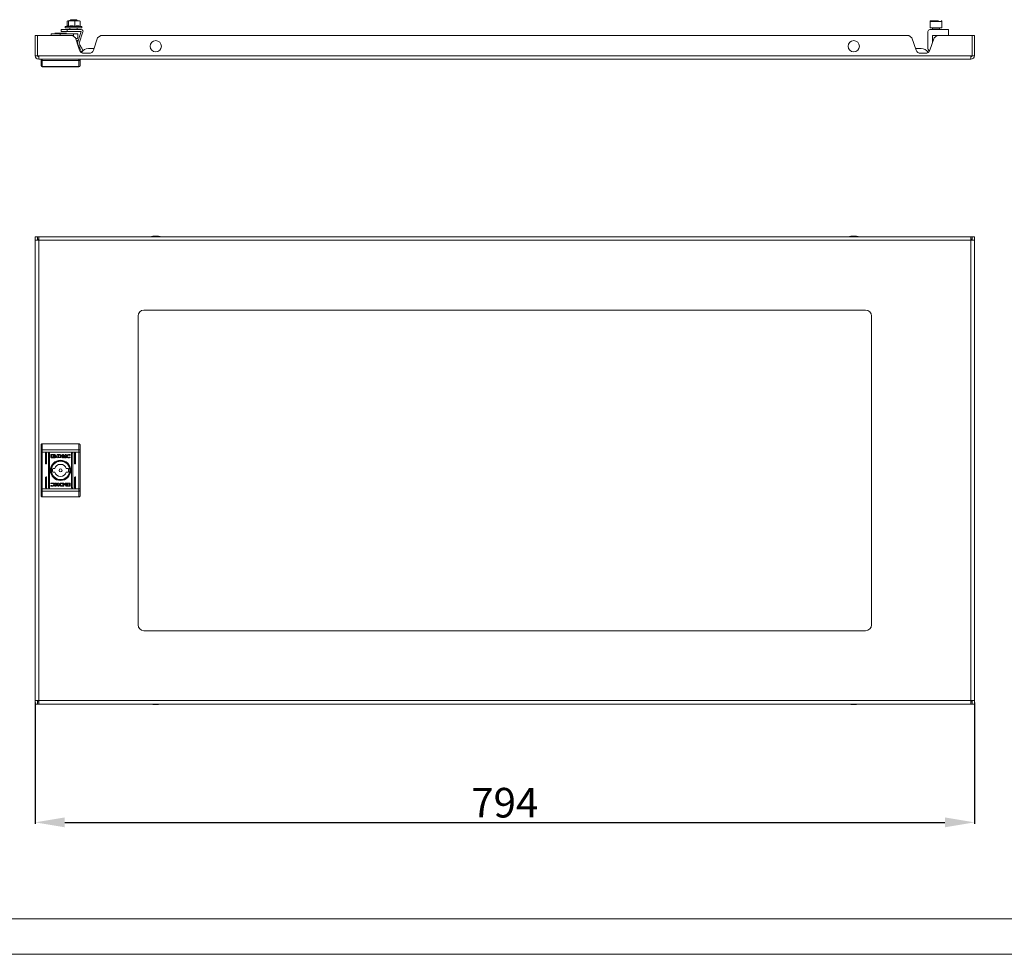
# Model space of a CAD drawing. Units: millimetres. Extents: x 1150 to 3673, y 842 to 2733.
# Drawn here: x 1622 to 2454, y 842 to 1632 of the extents above; entities that cross this region are included whole.
import ezdxf

# ---------------------------------------------------------------- set-up
doc = ezdxf.new("R2010")
doc.units = ezdxf.units.MM
doc.layers.add('2', color=7, linetype='Continuous')
doc.styles.get("Standard").update_dxf_attribs({"font": 'arial.ttf'})
doc.dimstyles.new('ISO-25', dxfattribs={"dimtxt": 2.5, "dimasz": 2.5, "dimexe": 1.25, "dimexo": 0.625, "dimtad": 1, "dimtxsty": 'Standard', "dimcen": 2.5, "dimadec": 0, "dimazin": 0, "dimtfac": 1, "dimtmove": 0, "dimatfit": 3, "dimfxl": 1, "dimarcsym": 0})

# ---------------------------------------------------------------- blocks, each defined once
blk = doc.blocks.new('*D4')
at = {"layer": '2', "color": 0, "linetype": 'ByBlock', "lineweight": -2, "transparency": 16777216}
for p, q in [((1634.71, 1055.1), (1634.71, 952.47)), ((2428.71, 1055.1), (2428.71, 952.47)), ((1659.71, 953.72), (2403.71, 953.72))]:
    blk.add_line(p, q, dxfattribs=at)
at = {"layer": '2', "color": 0, "linetype": 'ByBlock', "transparency": 16777216}
for points in [[(1659.71, 957.89), (1659.71, 949.56), (1634.71, 953.72)], [(2403.71, 957.89), (2403.71, 949.56), (2428.71, 953.72)]]:
    blk.add_solid(points, dxfattribs=at)
at = {"layer": 'Defpoints', "color": 0, "linetype": 'ByBlock', "transparency": 16777216}
for p in [(1634.71, 1055.72), (2428.71, 1055.72), (2428.71, 953.72)]:
    blk.add_point(p, dxfattribs=at)
at = {"layer": '2', "color": 0, "linetype": 'ByBlock', "transparency": 16777216, "insert": (2031.71, 967.11), "char_height": 25, "attachment_point": 5}
blk.add_mtext('794', dxfattribs=at)

msp = doc.modelspace()

# ---------------------------------------------------------------- linework, layer by layer
at = {"color": 7, "linetype": 'Continuous', "lineweight": 15}
for p, q in [((1664.824, 1632.147), (1664.043, 1631.366)), ((1664.043, 1631.366), (1664.043, 1631.224)), ((1670.377, 1631.366), (1664.043, 1631.366)), ((1669.597, 1632.147), (1664.824, 1632.147)), ((1670.377, 1631.366), (1669.597, 1632.147)), ((1670.377, 1631.224), (1670.377, 1631.366)), ((1656.71, 1622.224), (1656.71, 1623.724)), ((1661.71, 1623.724), (1656.71, 1623.724)), ((1662.21, 1626.924), (1660.472, 1626.291)), ((1673.71, 1623.724), (1661.71, 1623.724)), ((1661.71, 1622.224), (1661.71, 1623.724)), ((1661.772, 1631.017), (1662.292, 1631.224)), ((1661.772, 1631.017), (1661.772, 1626.765)), ((1662.292, 1631.224), (1662.812, 1631.017)), ((1662.292, 1631.224), (1665.531, 1631.224)), ((1662.812, 1631.017), (1665.531, 1631.224)), ((1662.812, 1631.017), (1662.812, 1626.642)), ((1664.043, 1625.224), (1664.043, 1623.724)), ((1665.531, 1631.224), (1668.25, 1631.017)), ((1665.531, 1631.224), (1670.449, 1631.224)), ((1668.25, 1631.017), (1670.449, 1631.224)), ((1668.25, 1631.017), (1668.25, 1626.642)), ((1670.377, 1623.724), (1670.377, 1625.224)), ((1670.449, 1631.224), (1672.648, 1631.017)), ((1670.449, 1631.224), (1672.204, 1631.224)), ((1672.648, 1631.017), (1672.129, 1631.224)), ((1672.648, 1626.642), (1672.648, 1631.017)), ((1673.948, 1626.291), (1672.648, 1626.765)), ((2390.91, 1623.724), (2406.71, 1623.724)), ((2391.21, 1630.624), (2391.21, 1625.224)), ((2391.21, 1625.224), (2398.71, 1625.224)), ((2393.21, 1624.974), (2393.21, 1623.724)), ((2398.71, 1625.224), (2401.21, 1625.224)), ((2399.21, 1623.724), (2399.21, 1624.974)), ((2401.21, 1625.224), (2401.21, 1630.624)), ((2406.71, 1623.724), (2406.71, 1618.924)), ((1634.71, 1601.724), (1634.71, 1618.724)), ((1636.71, 1618.724), (1634.71, 1618.724)), ((1636.71, 1618.724), (1636.71, 1601.724)), ((1636.711, 1618.724), (1636.711, 1601.724)), ((1666.21, 1618.724), (1636.711, 1618.724)), ((1648.21, 1620.324), (1648.21, 1618.724)), ((1648.21, 1620.324), (1655.944, 1620.324)), ((1651.326, 1620.824), (1652.61, 1620.324)), ((1652.847, 1620.824), (1651.326, 1620.824)), ((1661.094, 1620.824), (1652.847, 1620.824)), ((1655.944, 1620.324), (1667.094, 1620.324)), ((1661.71, 1622.224), (1656.71, 1622.224)), ((1659.81, 1620.324), (1661.094, 1620.824)), ((1673.71, 1622.224), (1661.71, 1622.224)), ((1668.843, 1616.827), (1666.21, 1618.724)), ((1667.094, 1620.324), (1670.71, 1620.324)), ((1672.298, 1606.46), (1668.843, 1616.827)), ((1669.01, 1616.324), (1670.21, 1616.324)), ((1670.733, 1614.947), (1669.646, 1614.417)), ((1670.622, 1612.715), (1673.711, 1622.223)), ((1670.71, 1616.824), (1670.71, 1620.324)), ((1671.102, 1614.192), (1670.894, 1614.617)), ((1672.048, 1612.252), (1675.138, 1621.76)), ((1687.578, 1616.827), (1684.122, 1606.46)), ((1690.21, 1618.724), (1687.578, 1616.827)), ((2373.21, 1618.724), (1690.21, 1618.724)), ((2375.843, 1616.827), (2373.21, 1618.724)), ((2379.299, 1606.46), (2375.843, 1616.827)), ((2389.41, 1607.737), (2389.41, 1622.224)), ((2394.578, 1616.827), (2391.122, 1606.46)), ((2406.71, 1618.924), (2393.21, 1618.924)), ((2393.21, 1618.924), (2393.21, 1612.724)), ((2397.21, 1618.724), (2394.578, 1616.827)), ((2426.709, 1618.724), (2397.21, 1618.724)), ((2402.21, 1618.724), (2402.21, 1618.924)), ((2426.709, 1618.724), (2426.709, 1601.724)), ((2426.71, 1601.724), (2426.71, 1618.724)), ((2428.71, 1618.724), (2426.71, 1618.724)), ((2428.71, 1618.724), (2428.71, 1601.724)), ((1670.7, 1611.593), (1670.343, 1612.325)), ((1671.577, 1609.796), (1670.7, 1611.593)), ((1671.577, 1609.796), (1672.925, 1610.453)), ((1672.925, 1610.453), (1672.048, 1612.251)), ((1672.048, 1612.251), (1672.048, 1612.251)), ((1684.544, 1607.724), (1679.71, 1607.724)), ((2383.71, 1607.724), (2378.877, 1607.724)), ((1634.71, 1601.724), (1636.71, 1601.724)), ((1637.71, 1601.724), (1636.711, 1601.724)), ((2425.71, 1601.724), (1637.71, 1601.724)), ((1637.71, 1601.724), (1637.71, 1598.724)), ((2425.71, 1598.724), (1637.71, 1598.724)), ((1639.71, 1598.724), (1639.71, 1597.926)), ((1640.71, 1598.724), (1640.71, 1597.724)), ((1671.71, 1598.724), (1671.71, 1597.724)), ((1672.71, 1597.926), (1672.71, 1598.724)), ((1673.769, 1605.302), (1675.117, 1605.959)), ((1680.327, 1603.724), (1676.093, 1603.724)), ((2387.327, 1603.724), (2383.093, 1603.724)), ((2390.785, 1605.714), (2390.226, 1606.125)), ((2426.709, 1601.724), (2425.71, 1601.724)), ((2425.71, 1598.724), (2425.71, 1601.724)), ((2428.71, 1601.724), (2426.71, 1601.724)), ((1640.71, 1597.724), (1640.71, 1592.618)), ((1640.71, 1597.724), (1671.71, 1597.724)), ((1640.71, 1592.618), (1671.71, 1592.618)), ((1640.71, 1592.618), (1640.71, 1592.224)), ((1640.71, 1592.224), (1671.71, 1592.224)), ((1671.71, 1592.618), (1671.71, 1597.724)), ((1671.71, 1592.224), (1671.71, 1592.618)), ((1634.71, 1445.724), (1634.71, 1448.724)), ((1634.71, 1448.724), (1636.71, 1448.724)), ((1636.71, 1448.724), (1636.71, 1445.724)), ((1637.71, 1448.724), (1636.711, 1448.724)), ((1636.711, 1448.724), (1636.711, 1446.724)), ((1637.71, 1448.724), (1637.71, 1445.724)), ((2425.71, 1448.724), (1637.71, 1448.724)), ((2425.71, 1445.724), (2425.71, 1448.724)), ((2426.709, 1448.724), (2425.71, 1448.724)), ((2426.709, 1448.724), (2426.709, 1446.724)), ((2426.71, 1445.724), (2426.71, 1448.724)), ((2428.71, 1448.724), (2426.71, 1448.724)), ((2428.71, 1445.724), (2428.71, 1448.724)), ((1634.71, 1445.724), (1634.71, 1056.724)), ((1637.71, 1445.724), (1634.71, 1445.724)), ((1637.71, 1446.724), (1636.711, 1446.724)), ((1637.71, 1445.724), (1637.71, 1056.724)), ((2425.71, 1445.724), (1637.71, 1445.724)), ((2425.71, 1446.724), (2426.709, 1446.724)), ((2425.71, 1056.724), (2425.71, 1445.724)), ((2428.71, 1445.724), (2425.71, 1445.724)), ((2428.71, 1056.724), (2428.71, 1445.724)), ((1721.71, 1120.724), (1721.71, 1381.724)), ((1726.71, 1386.724), (2336.71, 1386.724)), ((2341.71, 1381.724), (2341.71, 1120.724)), ((1640.71, 1273.725), (1640.71, 1268.683)), ((1640.71, 1273.725), (1671.71, 1273.725)), ((1671.71, 1268.683), (1671.71, 1273.725)), ((1639.71, 1268.294), (1639.71, 1266.738)), ((1639.71, 1266.738), (1640.71, 1266.738)), ((1639.71, 1266.738), (1639.71, 1235.712)), ((1640.71, 1268.683), (1640.71, 1266.738)), ((1640.71, 1268.683), (1671.71, 1268.683)), ((1640.71, 1235.712), (1640.71, 1266.738)), ((1640.71, 1266.738), (1671.71, 1266.738)), ((1643.46, 1257.225), (1643.46, 1265.725)), ((1644.46, 1265.725), (1644.46, 1257.225)), ((1645.96, 1236.725), (1645.96, 1265.725)), ((1646.96, 1265.725), (1646.96, 1236.725)), ((1665.46, 1236.725), (1665.46, 1265.725)), ((1666.46, 1265.725), (1666.46, 1236.725)), ((1667.96, 1257.225), (1667.96, 1265.725)), ((1668.96, 1265.725), (1668.96, 1257.225)), ((1671.71, 1266.738), (1671.71, 1268.683)), ((1671.71, 1266.738), (1672.71, 1266.738)), ((1671.71, 1266.738), (1671.71, 1235.712)), ((1672.71, 1266.738), (1672.71, 1268.294)), ((1672.71, 1266.738), (1672.71, 1235.712)), ((1648.019, 1262.235), (1648.019, 1264.271)), ((1648.286, 1264.542), (1651.499, 1264.542)), ((1651.499, 1261.965), (1648.286, 1261.965)), ((1648.885, 1264.338), (1648.885, 1262.17)), ((1651.442, 1264.338), (1648.885, 1264.338)), ((1648.885, 1262.17), (1650.392, 1262.165)), ((1649.95, 1263.029), (1649.95, 1263.305)), ((1649.95, 1262.582), (1649.95, 1262.868)), ((1651.442, 1264.1), (1651.442, 1264.338)), ((1651.765, 1264.1), (1651.442, 1264.1)), ((1651.765, 1264.271), (1651.765, 1264.1)), ((1652.678, 1263.242), (1652.678, 1262.967)), ((1652.678, 1262.805), (1652.678, 1262.52)), ((1653.378, 1264.542), (1655.111, 1264.551)), ((1653.378, 1261.965), (1653.378, 1264.542)), ((1655.023, 1261.975), (1653.378, 1261.965)), ((1654.984, 1264.194), (1654.347, 1264.184)), ((1654.347, 1264.184), (1654.347, 1262.285)), ((1654.347, 1262.285), (1654.929, 1262.294)), ((1655.04, 1261.975), (1655.023, 1261.975)), ((1657.734, 1261.965), (1657.734, 1264.542)), ((1657.734, 1264.542), (1658.645, 1264.542)), ((1658.655, 1261.965), (1657.734, 1261.965)), ((1658.645, 1263.332), (1660.28, 1264.542)), ((1658.645, 1264.542), (1658.645, 1263.332)), ((1658.655, 1263.048), (1658.655, 1261.965)), ((1659.889, 1261.965), (1658.655, 1263.048)), ((1660.973, 1264.542), (1659.419, 1263.4)), ((1659.419, 1263.4), (1661.009, 1261.965)), ((1661.009, 1261.965), (1659.889, 1261.965)), ((1660.28, 1264.542), (1660.973, 1264.542)), ((1664.321, 1263.915), (1664.201, 1263.915)), ((1664.426, 1262.441), (1664.311, 1262.111)), ((1664.475, 1264.359), (1664.321, 1263.915)), ((1664.331, 1262.441), (1664.426, 1262.441)), ((1649.629, 1252.725), (1651.336, 1252.725)), ((1651.336, 1249.725), (1649.629, 1249.725)), ((1661.085, 1252.725), (1662.791, 1252.725)), ((1662.791, 1249.725), (1661.085, 1249.725)), ((1643.46, 1236.725), (1643.46, 1245.225)), ((1644.46, 1245.225), (1644.46, 1236.725)), ((1647.994, 1240.008), (1648.109, 1240.338)), ((1651.411, 1240.484), (1652.532, 1240.484)), ((1653.001, 1239.049), (1651.411, 1240.484)), ((1652.532, 1240.484), (1653.765, 1239.402)), ((1653.765, 1239.402), (1653.765, 1240.484)), ((1653.765, 1240.484), (1654.687, 1240.484)), ((1654.687, 1240.484), (1654.687, 1237.907)), ((1657.381, 1240.474), (1657.398, 1240.474)), ((1657.398, 1240.474), (1659.042, 1240.484)), ((1658.074, 1240.164), (1657.492, 1240.155)), ((1658.074, 1238.265), (1658.074, 1240.164)), ((1659.042, 1240.484), (1659.042, 1237.907)), ((1660.921, 1240.484), (1664.135, 1240.484)), ((1663.536, 1240.279), (1662.029, 1240.284)), ((1663.536, 1238.112), (1663.536, 1240.279)), ((1664.401, 1240.214), (1664.401, 1238.178)), ((1667.96, 1236.725), (1667.96, 1245.225)), ((1668.96, 1245.225), (1668.96, 1236.725)), ((1639.71, 1235.712), (1639.71, 1234.156)), ((1640.71, 1235.712), (1639.71, 1235.712)), ((1640.71, 1235.712), (1640.71, 1233.767)), ((1640.71, 1235.712), (1671.71, 1235.712)), ((1671.71, 1233.767), (1640.71, 1233.767)), ((1640.71, 1228.725), (1640.71, 1233.767)), ((1647.946, 1238.09), (1648.1, 1238.535)), ((1648.09, 1240.008), (1647.994, 1240.008)), ((1648.1, 1238.535), (1648.219, 1238.535)), ((1651.447, 1237.907), (1653.001, 1239.049)), ((1652.141, 1237.907), (1651.447, 1237.907)), ((1653.775, 1239.117), (1652.141, 1237.907)), ((1653.775, 1237.907), (1653.775, 1239.117)), ((1654.687, 1237.907), (1653.775, 1237.907)), ((1659.042, 1237.907), (1657.309, 1237.898)), ((1657.436, 1238.255), (1658.074, 1238.265)), ((1659.742, 1239.644), (1659.742, 1239.929)), ((1659.742, 1239.207), (1659.742, 1239.482)), ((1660.655, 1238.178), (1660.655, 1238.349)), ((1660.655, 1238.349), (1660.978, 1238.349)), ((1664.135, 1237.907), (1660.921, 1237.907)), ((1660.978, 1238.349), (1660.978, 1238.112)), ((1660.978, 1238.112), (1663.536, 1238.112)), ((1662.471, 1239.867), (1662.471, 1239.581)), ((1662.471, 1239.42), (1662.471, 1239.144)), ((1671.71, 1233.767), (1671.71, 1235.712)), ((1672.71, 1235.712), (1671.71, 1235.712)), ((1671.71, 1228.725), (1671.71, 1233.767)), ((1672.71, 1234.156), (1672.71, 1235.712)), ((1671.71, 1228.725), (1640.71, 1228.725)), ((2336.71, 1115.724), (1726.71, 1115.724)), ((1634.71, 1056.724), (1637.71, 1056.724)), ((1634.71, 1056.724), (1634.71, 1053.724)), ((1634.71, 1053.724), (1636.71, 1053.724)), ((1636.71, 1056.724), (1636.71, 1053.724)), ((1636.711, 1053.724), (1636.711, 1055.724)), ((1637.71, 1055.724), (1636.711, 1055.724)), ((1636.711, 1053.724), (1637.71, 1053.724)), ((1637.71, 1056.724), (2425.71, 1056.724)), ((1637.71, 1056.724), (1637.71, 1053.724)), ((1637.71, 1053.724), (2425.71, 1053.724)), ((2425.71, 1053.724), (2425.71, 1056.724)), ((2425.71, 1056.724), (2428.71, 1056.724)), ((2425.71, 1055.724), (2426.709, 1055.724)), ((2425.71, 1053.724), (2426.709, 1053.724)), ((2426.709, 1053.724), (2426.709, 1055.724)), ((2426.71, 1053.724), (2426.71, 1056.724)), ((2428.71, 1053.724), (2426.71, 1053.724)), ((2428.71, 1056.724), (2428.71, 1053.724))]:
    msp.add_line(p, q, dxfattribs=at)
at = {"color": 8, "linetype": 'Continuous', "lineweight": 15}
for p, q in [((1673.948, 1626.291), (1660.472, 1626.291)), ((2398.71, 1630.624), (2391.21, 1630.624)), ((2399.21, 1624.974), (2393.21, 1624.974)), ((2401.21, 1630.624), (2398.71, 1630.624)), ((1655.944, 1618.724), (1655.944, 1620.324)), ((1667.094, 1620.324), (1667.094, 1618.088)), ((1669.763, 1614.065), (1670.894, 1614.617))]:
    msp.add_line(p, q, dxfattribs=at)
at = {"linetype": 'Continuous', "lineweight": 15}
for p, q in [((1224.742, 872.205), (3642.742, 872.205)), ((1149.742, 842.205), (3672.742, 842.205))]:
    msp.add_line(p, q, dxfattribs=at)
at = {"color": 7, "linetype": 'Continuous', "lineweight": 15, "flags": 128}
for points in [[(1670.21, 1616.324), (1670.485, 1616.599), (1670.653, 1616.768), (1670.71, 1616.824)], [(1670.894, 1614.617), (1670.858, 1614.692), (1670.825, 1614.759), (1670.798, 1614.816), (1670.775, 1614.863), (1670.757, 1614.899), (1670.744, 1614.926), (1670.736, 1614.942), (1670.733, 1614.947)], [(1673.769, 1605.302), (1673.727, 1605.388), (1673.602, 1605.644), (1673.399, 1606.059), (1673.127, 1606.618), (1672.795, 1607.299), (1672.416, 1608.076), (1672.005, 1608.919), (1671.577, 1609.796)], [(1675.117, 1605.959), (1675.075, 1606.046), (1674.95, 1606.301), (1674.748, 1606.717), (1674.475, 1607.276), (1674.143, 1607.957), (1673.764, 1608.733), (1673.353, 1609.577), (1672.925, 1610.453)], [(1640.71, 1268.683), (1640.515, 1268.675), (1640.328, 1268.653), (1640.155, 1268.617), (1640.003, 1268.569), (1639.879, 1268.51), (1639.786, 1268.442), (1639.729, 1268.369), (1639.71, 1268.294)], [(1672.71, 1268.294), (1672.691, 1268.369), (1672.634, 1268.442), (1672.542, 1268.51), (1672.417, 1268.569), (1672.266, 1268.617), (1672.093, 1268.653), (1671.905, 1268.675), (1671.71, 1268.683)], [(1639.71, 1234.156), (1639.729, 1234.08), (1639.786, 1234.007), (1639.879, 1233.939), (1640.003, 1233.88), (1640.155, 1233.832), (1640.328, 1233.796), (1640.515, 1233.774), (1640.71, 1233.767)], [(1671.71, 1233.767), (1671.905, 1233.774), (1672.093, 1233.796), (1672.266, 1233.832), (1672.417, 1233.88), (1672.542, 1233.939), (1672.634, 1234.007), (1672.691, 1234.08), (1672.71, 1234.156)]]:
    msp.add_lwpolyline(points, dxfattribs=at)
at = {"color": 7, "linetype": 'Continuous', "lineweight": 15}
for centre, radius in [((1736.71, 1609.724), 4.75), ((2326.71, 1609.724), 4.75), ((1656.21, 1251.225), 8.55), ((1656.21, 1251.225), 8.05), ((1656.21, 1251.225), 7.75), ((1656.21, 1251.225), 1.3)]:
    msp.add_circle(centre, radius, dxfattribs=at)
for centre, radius, start, end in [((1660.66, 1625.774), 0.55, 110, 270), ((1673.71, 1622.223), 1.501, 342, 90), ((1673.76, 1625.774), 0.55, 270, 70), ((2390.91, 1622.224), 1.5, 90, 180), ((2391.81, 1630.624), 0.6, 90, 180), ((2392.96, 1624.974), 0.25, 0, 90), ((2399.46, 1624.974), 0.25, 90, 180), ((2400.61, 1630.624), 0.6, 0, 90), ((1673.71, 1622.223), 0.001, 342, 90), ((1672.049, 1612.251), 1.501, 162, 206), ((1676.093, 1607.724), 4, 198.434949, 270), ((1679.71, 1600.724), 7, 90, 147.788267), ((1680.327, 1607.724), 4, 270, 341.565051), ((2383.093, 1607.724), 4, 198.434949, 270), ((2383.71, 1600.724), 7, 32.211733, 90), ((2387.327, 1607.724), 4, 270, 341.565051), ((2391.41, 1607.737), 2, 180, 233.683357), ((1637.71, 1601.724), 3, 180, 270), ((1637.71, 1601.724), 1, 180, 270), ((2425.71, 1601.724), 3, 270, 0), ((2425.71, 1601.724), 1, 270, 0), ((1640.672, 1593.581), 0.963, 182.444193, 272.254027), ((1640.71, 1593.224), 1, 180, 270), ((1671.748, 1593.581), 0.963, 267.745831, 357.559353), ((1671.71, 1593.224), 1, 270, 0), ((1737.012, 1423.458), 25.766, 90.670111, 101.305852), ((1736.409, 1423.458), 25.766, 78.694148, 89.329889), ((2327.012, 1423.458), 25.766, 90.670111, 101.305852), ((2326.409, 1423.458), 25.766, 78.694148, 89.329889), ((1726.71, 1381.724), 5, 90, 180), ((2336.71, 1381.724), 5, 0, 90), ((1643.96, 1265.725), 0.5, 0, 180), ((1646.46, 1265.725), 0.5, 0, 180), ((1665.96, 1265.725), 0.5, 0, 180), ((1668.46, 1265.725), 0.5, 0, 180), ((1643.96, 1257.225), 0.5, 180, 0), ((1668.46, 1257.225), 0.5, 180, 0), ((1656.21, 1251.225), 6.75, 167.160412, 192.839588), ((1656.21, 1251.225), 5.1, 17.104635, 162.895365), ((1656.21, 1251.225), 5.1, 197.104635, 342.895365), ((1656.21, 1251.225), 6.75, 347.160412, 12.839588), ((1643.96, 1245.225), 0.5, 0, 180), ((1668.46, 1245.225), 0.5, 0, 180), ((1643.96, 1236.725), 0.5, 180, 0), ((1646.46, 1236.725), 0.5, 180, 0), ((1665.96, 1236.725), 0.5, 180, 0), ((1668.46, 1236.725), 0.5, 180, 0), ((1726.71, 1120.724), 5, 180, 270), ((2336.71, 1120.724), 5, 270, 0), ((1737.012, 1078.991), 25.766, 258.694148, 269.329889), ((1736.409, 1078.991), 25.766, 270.670111, 281.305852), ((2327.012, 1078.991), 25.766, 258.694148, 269.329889), ((2326.409, 1078.991), 25.766, 270.670111, 281.305852)]:
    msp.add_arc(centre, radius, start, end, dxfattribs=at)
for points, knots in [([(1660.664, 1625.224), (1660.705, 1625.224), (1660.788, 1625.224), (1661.253, 1625.224), (1661.951, 1625.224), (1663.115, 1625.224), (1664.263, 1625.224), (1665.01, 1625.224)], [0, 0, 0, 0, 0.16948816, 0.34257326, 0.51565763, 0.68514815, 1, 1, 1, 1]), ([(1662.812, 1626.642), (1662.641, 1626.805), (1662.413, 1627.023), (1662.185, 1626.87), (1662.127, 1626.831)], [0, 0, 0, 0, 0.7462462, 1, 1, 1, 1]), ([(1668.25, 1626.642), (1667.359, 1626.781), (1665.547, 1627.065), (1663.734, 1626.785), (1662.812, 1626.642)], [0, 0, 0, 0, 0.491211, 1, 1, 1, 1]), ([(1665.01, 1625.224), (1665.815, 1625.224), (1667.054, 1625.224), (1668.765, 1625.224), (1670.036, 1625.224), (1671.191, 1625.224), (1672.442, 1625.224), (1673.571, 1625.224), (1673.695, 1625.224), (1673.756, 1625.224)], [0, 0, 0, 0, 0.1931935, 0.2971949, 0.4034023, 0.5096102, 0.6136081, 0.8068038, 1, 1, 1, 1]), ([(1672.648, 1626.642), (1671.928, 1626.781), (1670.462, 1627.065), (1668.996, 1626.785), (1668.25, 1626.642)], [0, 0, 0, 0, 0.49121301, 1, 1, 1, 1]), ([(2398.41, 1631.224), (2397.902, 1631.224), (2397.119, 1631.224), (2395.957, 1631.224), (2395.064, 1631.224), (2394.216, 1631.224), (2393.243, 1631.224), (2392.313, 1631.224), (2391.823, 1631.224), (2391.818, 1631.224), (2391.817, 1631.224)], [0, 0, 0, 0, 0.1749964, 0.2692006, 0.3654002, 0.4616047, 0.555811, 0.7308016, 0.905797, 1, 1, 1, 1]), ([(1639.71, 1597.926), (1639.71, 1596.982), (1639.71, 1595.092), (1639.71, 1594.057), (1639.71, 1593.54)], [0, 0, 0, 0, 0.5000002, 1, 1, 1, 1]), ([(1640.71, 1597.724), (1640.581, 1597.727), (1640.385, 1597.732), (1640.152, 1597.757), (1639.96, 1597.787), (1639.815, 1597.83), (1639.725, 1597.88), (1639.715, 1597.91), (1639.71, 1597.926)], [0, 0, 0, 0, 0.2427442, 0.3694629, 0.4995878, 0.7157119, 0.8494309, 1, 1, 1, 1]), ([(1672.71, 1597.926), (1672.705, 1597.91), (1672.695, 1597.88), (1672.606, 1597.83), (1672.461, 1597.787), (1672.268, 1597.757), (1672.035, 1597.732), (1671.839, 1597.727), (1671.71, 1597.724)], [0, 0, 0, 0, 0.1505848, 0.2843135, 0.5004518, 0.6305423, 0.7572925, 1, 1, 1, 1]), ([(1672.71, 1597.926), (1672.71, 1596.982), (1672.71, 1595.092), (1672.71, 1594.057), (1672.71, 1593.54)], [0, 0, 0, 0, 0.5000002, 1, 1, 1, 1]), ([(1640.71, 1273.725), (1640.581, 1273.711), (1640.385, 1273.689), (1640.152, 1273.562), (1639.96, 1273.405), (1639.815, 1273.196), (1639.725, 1272.95), (1639.715, 1272.802), (1639.71, 1272.725)], [0, 0, 0, 0, 0.2427442, 0.3694629, 0.4995878, 0.7157119, 0.8494309, 1, 1, 1, 1]), ([(1672.71, 1272.725), (1672.705, 1272.802), (1672.695, 1272.95), (1672.606, 1273.196), (1672.461, 1273.405), (1672.268, 1273.562), (1672.035, 1273.689), (1671.839, 1273.711), (1671.71, 1273.725)], [0, 0, 0, 0, 0.1505848, 0.2843135, 0.5004518, 0.6305423, 0.7572925, 1, 1, 1, 1]), ([(1639.71, 1272.725), (1639.71, 1272.197), (1639.71, 1271.143), (1639.71, 1269.243), (1639.71, 1268.294)], [0, 0, 0, 0, 0.5000002, 1, 1, 1, 1]), ([(1672.71, 1272.725), (1672.71, 1272.197), (1672.71, 1271.143), (1672.71, 1269.243), (1672.71, 1268.294)], [0, 0, 0, 0, 0.5000002, 1, 1, 1, 1]), ([(1648.019, 1264.271), (1648.023, 1264.306), (1648.03, 1264.37), (1648.082, 1264.453), (1648.153, 1264.512), (1648.226, 1264.539), (1648.271, 1264.541), (1648.286, 1264.542)], [0, 0, 0, 0, 0.24296438, 0.46040204, 0.67855162, 0.8952097, 1, 1, 1, 1]), ([(1648.286, 1261.965), (1648.251, 1261.969), (1648.188, 1261.977), (1648.108, 1262.029), (1648.05, 1262.099), (1648.023, 1262.173), (1648.02, 1262.219), (1648.019, 1262.235)], [0, 0, 0, 0, 0.2433401, 0.4526275, 0.6665059, 0.8846066, 1, 1, 1, 1]), ([(1649.95, 1263.305), (1649.976, 1263.253), (1650.044, 1263.12), (1650.289, 1262.923), (1650.726, 1262.734), (1651.106, 1262.708), (1651.328, 1262.693)], [0, 0, 0, 0, 0.10972094, 0.28164952, 0.58143945, 1, 1, 1, 1]), ([(1651.328, 1262.417), (1651.194, 1262.423), (1650.828, 1262.44), (1650.39, 1262.583), (1650.065, 1262.819), (1649.987, 1262.961), (1649.95, 1263.029)], [0, 0, 0, 0, 0.2540506, 0.6957226, 0.853879, 1, 1, 1, 1]), ([(1649.95, 1262.868), (1649.976, 1262.816), (1650.043, 1262.683), (1650.288, 1262.486), (1650.725, 1262.297), (1651.106, 1262.271), (1651.328, 1262.255)], [0, 0, 0, 0, 0.109519, 0.2810695, 0.5802503, 1, 1, 1, 1]), ([(1650.392, 1262.165), (1650.333, 1262.196), (1650.229, 1262.252), (1650.078, 1262.375), (1649.988, 1262.487), (1649.954, 1262.571), (1649.95, 1262.582)], [0, 0, 0, 0, 0.3232388, 0.5653135, 0.9431385, 1, 1, 1, 1]), ([(1650.142, 1263.387), (1650.174, 1263.444), (1650.255, 1263.59), (1650.519, 1263.786), (1650.892, 1263.931), (1651.188, 1263.949), (1651.328, 1263.957)], [0, 0, 0, 0, 0.1428867, 0.3588902, 0.6956376, 1, 1, 1, 1]), ([(1650.197, 1263.278), (1650.192, 1263.287), (1650.181, 1263.304), (1650.161, 1263.34), (1650.149, 1263.368), (1650.142, 1263.387)], [0, 0, 0, 0, 0.2536753, 0.5072505, 1, 1, 1, 1]), ([(1651.328, 1263.748), (1651.194, 1263.74), (1650.888, 1263.722), (1650.504, 1263.574), (1650.277, 1263.389), (1650.209, 1263.294), (1650.197, 1263.278)], [0, 0, 0, 0, 0.3180399, 0.7250519, 0.9530173, 1, 1, 1, 1]), ([(1650.245, 1263.217), (1650.317, 1263.284), (1650.503, 1263.456), (1650.888, 1263.595), (1651.184, 1263.615), (1651.328, 1263.624)], [0, 0, 0, 0, 0.24799241, 0.63613257, 1, 1, 1, 1]), ([(1650.357, 1263.116), (1650.346, 1263.124), (1650.325, 1263.14), (1650.287, 1263.173), (1650.261, 1263.2), (1650.245, 1263.217)], [0, 0, 0, 0, 0.2618676, 0.5238434, 1, 1, 1, 1]), ([(1651.328, 1263.415), (1651.194, 1263.407), (1650.975, 1263.394), (1650.64, 1263.299), (1650.463, 1263.184), (1650.357, 1263.116)], [0, 0, 0, 0, 0.3895359, 0.6362973, 1, 1, 1, 1]), ([(1650.456, 1263.054), (1650.577, 1263.115), (1650.773, 1263.214), (1651.074, 1263.272), (1651.243, 1263.279), (1651.328, 1263.282)], [0, 0, 0, 0, 0.44410506, 0.7193506, 1, 1, 1, 1]), ([(1650.685, 1262.959), (1650.653, 1262.969), (1650.598, 1262.987), (1650.522, 1263.019), (1650.478, 1263.042), (1650.456, 1263.054)], [0, 0, 0, 0, 0.402438, 0.7006693, 1, 1, 1, 1]), ([(1651.328, 1263.073), (1651.261, 1263.071), (1651.128, 1263.067), (1650.911, 1263.033), (1650.766, 1262.986), (1650.685, 1262.959)], [0, 0, 0, 0, 0.3052104, 0.61042, 1, 1, 1, 1]), ([(1651.328, 1263.957), (1651.462, 1263.949), (1651.769, 1263.931), (1652.141, 1263.786), (1652.411, 1263.577), (1652.487, 1263.433), (1652.523, 1263.364)], [0, 0, 0, 0, 0.28650608, 0.65365274, 0.83589189, 1, 1, 1, 1]), ([(1652.465, 1263.27), (1652.41, 1263.335), (1652.271, 1263.501), (1651.879, 1263.698), (1651.539, 1263.729), (1651.328, 1263.748)], [0, 0, 0, 0, 0.1995616, 0.5047778, 1, 1, 1, 1]), ([(1651.328, 1263.624), (1651.462, 1263.616), (1651.767, 1263.597), (1652.156, 1263.458), (1652.348, 1263.276), (1652.415, 1263.213)], [0, 0, 0, 0, 0.3373128, 0.7695618, 1, 1, 1, 1]), ([(1652.3, 1263.116), (1652.195, 1263.183), (1652.012, 1263.301), (1651.677, 1263.395), (1651.456, 1263.408), (1651.328, 1263.415)], [0, 0, 0, 0, 0.3585031, 0.627918, 1, 1, 1, 1]), ([(1651.328, 1263.282), (1651.462, 1263.274), (1651.68, 1263.262), (1651.974, 1263.177), (1652.123, 1263.096), (1652.198, 1263.055)], [0, 0, 0, 0, 0.4421592, 0.7172, 1, 1, 1, 1]), ([(1651.328, 1262.693), (1651.462, 1262.699), (1651.828, 1262.716), (1652.274, 1262.86), (1652.576, 1263.086), (1652.652, 1263.202), (1652.678, 1263.242)], [0, 0, 0, 0, 0.265357, 0.7269718, 0.9049792, 1, 1, 1, 1]), ([(1651.967, 1262.961), (1651.903, 1262.982), (1651.777, 1263.025), (1651.562, 1263.064), (1651.412, 1263.07), (1651.328, 1263.073)], [0, 0, 0, 0, 0.3075201, 0.6149897, 1, 1, 1, 1]), ([(1652.678, 1262.967), (1652.64, 1262.912), (1652.537, 1262.764), (1652.206, 1262.563), (1651.781, 1262.436), (1651.456, 1262.422), (1651.328, 1262.417)], [0, 0, 0, 0, 0.1316738, 0.3548338, 0.7475073, 1, 1, 1, 1]), ([(1651.328, 1262.255), (1651.462, 1262.262), (1651.828, 1262.278), (1652.274, 1262.423), (1652.576, 1262.649), (1652.652, 1262.765), (1652.678, 1262.805)], [0, 0, 0, 0, 0.2653286, 0.7267248, 0.9047684, 1, 1, 1, 1]), ([(1651.499, 1264.542), (1651.534, 1264.538), (1651.597, 1264.53), (1651.677, 1264.478), (1651.734, 1264.408), (1651.762, 1264.334), (1651.765, 1264.288), (1651.765, 1264.271)], [0, 0, 0, 0, 0.2434195, 0.4522065, 0.6658658, 0.8841734, 1, 1, 1, 1]), ([(1652.678, 1262.52), (1652.648, 1262.477), (1652.549, 1262.34), (1652.204, 1262.129), (1651.829, 1261.982), (1651.55, 1261.968), (1651.499, 1261.965)], [0, 0, 0, 0, 0.1165427, 0.3770364, 0.8857178, 1, 1, 1, 1]), ([(1652.198, 1263.055), (1652.168, 1263.04), (1652.116, 1263.014), (1652.038, 1262.984), (1651.991, 1262.968), (1651.967, 1262.961)], [0, 0, 0, 0, 0.3995387, 0.6992702, 1, 1, 1, 1]), ([(1652.415, 1263.213), (1652.406, 1263.204), (1652.387, 1263.185), (1652.349, 1263.152), (1652.319, 1263.13), (1652.3, 1263.116)], [0, 0, 0, 0, 0.260687, 0.5212608, 1, 1, 1, 1]), ([(1652.523, 1263.364), (1652.519, 1263.355), (1652.51, 1263.339), (1652.491, 1263.307), (1652.475, 1263.285), (1652.465, 1263.27)], [0, 0, 0, 0, 0.2552909, 0.5106328, 1, 1, 1, 1]), ([(1654.929, 1262.294), (1655.062, 1262.298), (1655.341, 1262.305), (1655.699, 1262.366), (1655.964, 1262.519), (1656.121, 1262.719), (1656.2, 1262.977), (1656.207, 1263.163), (1656.21, 1263.256)], [0, 0, 0, 0, 0.2149373, 0.4512219, 0.5749313, 0.6993667, 0.8509776, 1, 1, 1, 1]), ([(1655.383, 1264.159), (1655.317, 1264.167), (1655.217, 1264.179), (1655.084, 1264.19), (1655.017, 1264.192), (1654.984, 1264.194)], [0, 0, 0, 0, 0.4988107, 0.7493419, 1, 1, 1, 1]), ([(1655.449, 1261.987), (1655.381, 1261.984), (1655.279, 1261.98), (1655.142, 1261.976), (1655.074, 1261.975), (1655.04, 1261.975)], [0, 0, 0, 0, 0.4999218, 0.7499985, 1, 1, 1, 1]), ([(1655.111, 1264.551), (1655.245, 1264.549), (1655.512, 1264.545), (1655.889, 1264.5), (1656.246, 1264.43), (1656.453, 1264.334), (1656.558, 1264.285)], [0, 0, 0, 0, 0.2695805, 0.5392688, 0.766772, 1, 1, 1, 1]), ([(1656.21, 1263.256), (1656.206, 1263.392), (1656.2, 1263.593), (1656.091, 1263.842), (1655.926, 1263.999), (1655.679, 1264.098), (1655.486, 1264.138), (1655.383, 1264.159)], [0, 0, 0, 0, 0.2904923, 0.4320809, 0.574704, 0.7708871, 1, 1, 1, 1]), ([(1656.113, 1262.059), (1656.047, 1262.046), (1655.916, 1262.021), (1655.694, 1262), (1655.538, 1261.992), (1655.449, 1261.987)], [0, 0, 0, 0, 0.2997446, 0.5991912, 1, 1, 1, 1]), ([(1656.558, 1264.285), (1656.67, 1264.209), (1656.893, 1264.057), (1657.13, 1263.748), (1657.246, 1263.402), (1657.235, 1263.062), (1657.111, 1262.739), (1656.88, 1262.444), (1656.541, 1262.193), (1656.259, 1262.105), (1656.113, 1262.059)], [0, 0, 0, 0, 0.1320537, 0.2649036, 0.3750769, 0.485471, 0.5924747, 0.71077, 0.8498016, 1, 1, 1, 1]), ([(1660.844, 1263.287), (1660.85, 1263.354), (1660.862, 1263.503), (1660.988, 1263.76), (1661.288, 1264.077), (1661.935, 1264.423), (1662.62, 1264.563), (1663.087, 1264.573), (1663.182, 1264.575)], [0, 0, 0, 0, 0.0697198, 0.1540865, 0.2894626, 0.5156134, 0.9020529, 1, 1, 1, 1]), ([(1663.172, 1261.932), (1663.039, 1261.935), (1662.571, 1261.943), (1661.941, 1262.037), (1661.363, 1262.305), (1661.039, 1262.6), (1660.867, 1262.946), (1660.851, 1263.185), (1660.844, 1263.287)], [0, 0, 0, 0, 0.1332639, 0.4679003, 0.6269564, 0.7623204, 0.8986286, 1, 1, 1, 1]), ([(1663.206, 1264.238), (1663.071, 1264.229), (1662.765, 1264.209), (1662.36, 1264.037), (1662.063, 1263.776), (1661.899, 1263.503), (1661.879, 1263.315), (1661.87, 1263.225)], [0, 0, 0, 0, 0.2183082, 0.4969302, 0.6954204, 0.8553951, 1, 1, 1, 1]), ([(1661.87, 1263.225), (1661.879, 1263.138), (1661.897, 1262.962), (1662.046, 1262.697), (1662.319, 1262.442), (1662.728, 1262.25), (1663.046, 1262.225), (1663.206, 1262.213)], [0, 0, 0, 0, 0.1416145, 0.2838888, 0.4831039, 0.7420149, 1, 1, 1, 1]), ([(1664.311, 1262.111), (1664.183, 1262.074), (1663.934, 1262.001), (1663.551, 1261.944), (1663.299, 1261.936), (1663.172, 1261.932)], [0, 0, 0, 0, 0.3462092, 0.671373, 1, 1, 1, 1]), ([(1663.182, 1264.575), (1663.315, 1264.571), (1663.582, 1264.564), (1664.018, 1264.501), (1664.31, 1264.41), (1664.475, 1264.359)], [0, 0, 0, 0, 0.3041489, 0.6083421, 1, 1, 1, 1]), ([(1664.201, 1263.915), (1664.087, 1263.988), (1663.894, 1264.112), (1663.551, 1264.216), (1663.331, 1264.23), (1663.206, 1264.238)], [0, 0, 0, 0, 0.3801592, 0.6455749, 1, 1, 1, 1]), ([(1663.206, 1262.213), (1663.339, 1262.217), (1663.598, 1262.226), (1663.978, 1262.301), (1664.212, 1262.394), (1664.331, 1262.441)], [0, 0, 0, 0, 0.3470795, 0.6701537, 1, 1, 1, 1]), ([(1649.215, 1240.236), (1649.081, 1240.232), (1648.823, 1240.223), (1648.442, 1240.148), (1648.208, 1240.055), (1648.09, 1240.008)], [0, 0, 0, 0, 0.3470795, 0.6701537, 1, 1, 1, 1]), ([(1648.109, 1240.338), (1648.237, 1240.375), (1648.486, 1240.448), (1648.869, 1240.506), (1649.121, 1240.513), (1649.248, 1240.517)], [0, 0, 0, 0, 0.3462431, 0.6713895, 1, 1, 1, 1]), ([(1650.55, 1239.224), (1650.541, 1239.311), (1650.524, 1239.487), (1650.374, 1239.752), (1650.102, 1240.007), (1649.693, 1240.2), (1649.374, 1240.224), (1649.215, 1240.236)], [0, 0, 0, 0, 0.14161111, 0.28388736, 0.48312854, 0.74204326, 1, 1, 1, 1]), ([(1649.248, 1240.517), (1649.381, 1240.514), (1649.849, 1240.506), (1650.48, 1240.412), (1651.057, 1240.144), (1651.381, 1239.849), (1651.554, 1239.503), (1651.57, 1239.264), (1651.576, 1239.162)], [0, 0, 0, 0, 0.1332638, 0.4679, 0.6269549, 0.7623205, 0.8986286, 1, 1, 1, 1]), ([(1655.862, 1238.165), (1655.751, 1238.24), (1655.528, 1238.392), (1655.29, 1238.701), (1655.174, 1239.047), (1655.186, 1239.387), (1655.31, 1239.71), (1655.541, 1240.005), (1655.879, 1240.256), (1656.161, 1240.344), (1656.308, 1240.39)], [0, 0, 0, 0, 0.1320563, 0.2649068, 0.3750823, 0.4854786, 0.5924844, 0.710782, 0.8498178, 1, 1, 1, 1]), ([(1657.492, 1240.155), (1657.359, 1240.151), (1657.079, 1240.144), (1656.721, 1240.083), (1656.456, 1239.93), (1656.3, 1239.73), (1656.221, 1239.472), (1656.214, 1239.286), (1656.21, 1239.193)], [0, 0, 0, 0, 0.2149366, 0.4512507, 0.5749343, 0.6993693, 0.8509796, 1, 1, 1, 1]), ([(1656.308, 1240.39), (1656.373, 1240.403), (1656.504, 1240.428), (1656.726, 1240.449), (1656.882, 1240.457), (1656.971, 1240.462)], [0, 0, 0, 0, 0.2998057, 0.599138, 1, 1, 1, 1]), ([(1656.971, 1240.462), (1657.039, 1240.465), (1657.142, 1240.469), (1657.278, 1240.473), (1657.347, 1240.474), (1657.381, 1240.474)], [0, 0, 0, 0, 0.49992134, 0.7499986, 1, 1, 1, 1]), ([(1659.742, 1239.929), (1659.773, 1239.972), (1659.872, 1240.109), (1660.216, 1240.32), (1660.592, 1240.467), (1660.87, 1240.481), (1660.921, 1240.484)], [0, 0, 0, 0, 0.1165092, 0.3769992, 0.8856751, 1, 1, 1, 1]), ([(1661.092, 1240.194), (1660.959, 1240.188), (1660.593, 1240.171), (1660.146, 1240.026), (1659.844, 1239.8), (1659.769, 1239.684), (1659.742, 1239.644)], [0, 0, 0, 0, 0.2653671, 0.7267247, 0.9047647, 1, 1, 1, 1]), ([(1662.471, 1239.581), (1662.445, 1239.633), (1662.377, 1239.766), (1662.132, 1239.963), (1661.696, 1240.152), (1661.315, 1240.178), (1661.092, 1240.194)], [0, 0, 0, 0, 0.1095355, 0.2810636, 0.5802813, 1, 1, 1, 1]), ([(1662.029, 1240.284), (1662.088, 1240.253), (1662.191, 1240.197), (1662.343, 1240.074), (1662.433, 1239.962), (1662.466, 1239.878), (1662.471, 1239.867)], [0, 0, 0, 0, 0.3232388, 0.5653135, 0.9431385, 1, 1, 1, 1]), ([(1664.135, 1240.484), (1664.169, 1240.48), (1664.233, 1240.473), (1664.313, 1240.42), (1664.37, 1240.35), (1664.398, 1240.277), (1664.4, 1240.23), (1664.401, 1240.214)], [0, 0, 0, 0, 0.24344829, 0.45270577, 0.66655365, 0.88462314, 1, 1, 1, 1]), ([(1639.71, 1234.156), (1639.71, 1233.206), (1639.71, 1231.306), (1639.71, 1230.252), (1639.71, 1229.725)], [0, 0, 0, 0, 0.5000003, 1, 1, 1, 1]), ([(1649.239, 1237.874), (1649.105, 1237.878), (1648.838, 1237.886), (1648.402, 1237.948), (1648.11, 1238.039), (1647.946, 1238.09)], [0, 0, 0, 0, 0.3041484, 0.6083412, 1, 1, 1, 1]), ([(1648.219, 1238.535), (1648.333, 1238.462), (1648.527, 1238.337), (1648.87, 1238.233), (1649.089, 1238.219), (1649.215, 1238.211)], [0, 0, 0, 0, 0.3801078, 0.6455217, 1, 1, 1, 1]), ([(1649.215, 1238.211), (1649.349, 1238.22), (1649.655, 1238.24), (1650.06, 1238.412), (1650.357, 1238.673), (1650.522, 1238.946), (1650.541, 1239.135), (1650.55, 1239.224)], [0, 0, 0, 0, 0.2183116, 0.4969381, 0.6954315, 0.8553928, 1, 1, 1, 1]), ([(1651.576, 1239.162), (1651.571, 1239.095), (1651.558, 1238.946), (1651.433, 1238.689), (1651.132, 1238.372), (1650.486, 1238.026), (1649.801, 1237.886), (1649.333, 1237.876), (1649.239, 1237.874)], [0, 0, 0, 0, 0.0697173, 0.1540864, 0.2894608, 0.515613, 0.9020528, 1, 1, 1, 1]), ([(1657.309, 1237.898), (1657.176, 1237.9), (1656.908, 1237.904), (1656.532, 1237.949), (1656.175, 1238.019), (1655.967, 1238.116), (1655.862, 1238.165)], [0, 0, 0, 0, 0.2695804, 0.5392684, 0.7667703, 1, 1, 1, 1]), ([(1656.21, 1239.193), (1656.214, 1239.058), (1656.221, 1238.856), (1656.329, 1238.607), (1656.494, 1238.45), (1656.742, 1238.351), (1656.934, 1238.311), (1657.038, 1238.29)], [0, 0, 0, 0, 0.29049512, 0.43208263, 0.57470845, 0.77089004, 1, 1, 1, 1]), ([(1657.038, 1238.29), (1657.104, 1238.282), (1657.203, 1238.27), (1657.336, 1238.259), (1657.403, 1238.257), (1657.436, 1238.255)], [0, 0, 0, 0, 0.4986618, 0.7493423, 1, 1, 1, 1]), ([(1659.742, 1239.482), (1659.78, 1239.537), (1659.884, 1239.685), (1660.214, 1239.886), (1660.639, 1240.013), (1660.965, 1240.027), (1661.092, 1240.032)], [0, 0, 0, 0, 0.1316488, 0.3548397, 0.747509, 1, 1, 1, 1]), ([(1661.092, 1239.756), (1660.959, 1239.75), (1660.593, 1239.734), (1660.146, 1239.589), (1659.844, 1239.363), (1659.769, 1239.247), (1659.742, 1239.207)], [0, 0, 0, 0, 0.2653958, 0.7269723, 0.9049794, 1, 1, 1, 1]), ([(1659.897, 1239.085), (1659.902, 1239.094), (1659.91, 1239.11), (1659.929, 1239.142), (1659.945, 1239.165), (1659.956, 1239.179)], [0, 0, 0, 0, 0.2552902, 0.5106893, 1, 1, 1, 1]), ([(1661.092, 1238.492), (1660.958, 1238.5), (1660.652, 1238.518), (1660.28, 1238.663), (1660.01, 1238.872), (1659.933, 1239.017), (1659.897, 1239.085)], [0, 0, 0, 0, 0.2865483, 0.6536573, 0.8358964, 1, 1, 1, 1]), ([(1659.956, 1239.179), (1660.011, 1239.114), (1660.149, 1238.949), (1660.541, 1238.751), (1660.882, 1238.72), (1661.092, 1238.701)], [0, 0, 0, 0, 0.1995621, 0.5047764, 1, 1, 1, 1]), ([(1660.005, 1239.236), (1660.015, 1239.246), (1660.033, 1239.264), (1660.071, 1239.297), (1660.101, 1239.319), (1660.121, 1239.333)], [0, 0, 0, 0, 0.260687, 0.5212608, 1, 1, 1, 1]), ([(1661.092, 1238.825), (1660.959, 1238.833), (1660.654, 1238.852), (1660.264, 1238.991), (1660.072, 1239.173), (1660.005, 1239.236)], [0, 0, 0, 0, 0.3373627, 0.7695622, 1, 1, 1, 1]), ([(1660.121, 1239.333), (1660.225, 1239.266), (1660.408, 1239.148), (1660.743, 1239.054), (1660.964, 1239.041), (1661.092, 1239.034)], [0, 0, 0, 0, 0.3585035, 0.6279168, 1, 1, 1, 1]), ([(1660.222, 1239.394), (1660.252, 1239.409), (1660.304, 1239.435), (1660.382, 1239.465), (1660.43, 1239.481), (1660.454, 1239.488)], [0, 0, 0, 0, 0.3996372, 0.6994221, 1, 1, 1, 1]), ([(1661.092, 1239.167), (1660.958, 1239.175), (1660.741, 1239.188), (1660.447, 1239.272), (1660.298, 1239.353), (1660.222, 1239.394)], [0, 0, 0, 0, 0.4422233, 0.7172007, 1, 1, 1, 1]), ([(1660.454, 1239.488), (1660.517, 1239.467), (1660.644, 1239.424), (1660.858, 1239.385), (1661.009, 1239.379), (1661.092, 1239.376)], [0, 0, 0, 0, 0.3075829, 0.6150246, 1, 1, 1, 1]), ([(1660.921, 1237.907), (1660.887, 1237.911), (1660.823, 1237.919), (1660.743, 1237.971), (1660.686, 1238.041), (1660.658, 1238.115), (1660.656, 1238.161), (1660.655, 1238.178)], [0, 0, 0, 0, 0.2434121, 0.4521803, 0.6658439, 0.8841736, 1, 1, 1, 1]), ([(1661.092, 1240.032), (1661.226, 1240.026), (1661.592, 1240.009), (1662.031, 1239.866), (1662.355, 1239.63), (1662.433, 1239.488), (1662.471, 1239.42)], [0, 0, 0, 0, 0.2540496, 0.6957205, 0.8538793, 1, 1, 1, 1]), ([(1662.471, 1239.144), (1662.444, 1239.196), (1662.377, 1239.329), (1662.131, 1239.526), (1661.695, 1239.715), (1661.314, 1239.741), (1661.092, 1239.756)], [0, 0, 0, 0, 0.10974108, 0.28164027, 0.58143544, 1, 1, 1, 1]), ([(1661.092, 1239.376), (1661.159, 1239.378), (1661.293, 1239.382), (1661.51, 1239.416), (1661.654, 1239.464), (1661.735, 1239.49)], [0, 0, 0, 0, 0.30521037, 0.61041757, 1, 1, 1, 1]), ([(1661.965, 1239.395), (1661.844, 1239.334), (1661.647, 1239.236), (1661.346, 1239.177), (1661.178, 1239.17), (1661.092, 1239.167)], [0, 0, 0, 0, 0.44410506, 0.7193506, 1, 1, 1, 1]), ([(1661.092, 1239.034), (1661.227, 1239.042), (1661.446, 1239.055), (1661.78, 1239.15), (1661.958, 1239.265), (1662.064, 1239.333)], [0, 0, 0, 0, 0.3895359, 0.6362973, 1, 1, 1, 1]), ([(1662.176, 1239.232), (1662.103, 1239.165), (1661.918, 1238.993), (1661.533, 1238.854), (1661.236, 1238.834), (1661.092, 1238.825)], [0, 0, 0, 0, 0.2479664, 0.63612, 1, 1, 1, 1]), ([(1661.092, 1238.701), (1661.227, 1238.709), (1661.533, 1238.727), (1661.917, 1238.875), (1662.144, 1239.06), (1662.211, 1239.155), (1662.223, 1239.171)], [0, 0, 0, 0, 0.318048, 0.7250683, 0.9530394, 1, 1, 1, 1]), ([(1662.279, 1239.062), (1662.246, 1239.005), (1662.165, 1238.859), (1661.902, 1238.663), (1661.528, 1238.518), (1661.233, 1238.501), (1661.092, 1238.492)], [0, 0, 0, 0, 0.1428875, 0.3589293, 0.6956787, 1, 1, 1, 1]), ([(1661.735, 1239.49), (1661.767, 1239.48), (1661.822, 1239.462), (1661.899, 1239.43), (1661.943, 1239.407), (1661.965, 1239.395)], [0, 0, 0, 0, 0.4024438, 0.7006723, 1, 1, 1, 1]), ([(1662.064, 1239.333), (1662.074, 1239.325), (1662.095, 1239.309), (1662.134, 1239.276), (1662.159, 1239.249), (1662.176, 1239.232)], [0, 0, 0, 0, 0.2619495, 0.5240073, 1, 1, 1, 1]), ([(1662.223, 1239.171), (1662.229, 1239.162), (1662.24, 1239.145), (1662.259, 1239.109), (1662.271, 1239.081), (1662.279, 1239.062)], [0, 0, 0, 0, 0.2536684, 0.5074203, 1, 1, 1, 1]), ([(1664.401, 1238.178), (1664.397, 1238.143), (1664.39, 1238.079), (1664.338, 1237.996), (1664.267, 1237.937), (1664.194, 1237.91), (1664.149, 1237.908), (1664.135, 1237.907)], [0, 0, 0, 0, 0.2429443, 0.4603483, 0.6784641, 0.8950827, 1, 1, 1, 1]), ([(1672.71, 1234.156), (1672.71, 1233.206), (1672.71, 1231.306), (1672.71, 1230.252), (1672.71, 1229.725)], [0, 0, 0, 0, 0.5000003, 1, 1, 1, 1]), ([(1640.71, 1228.725), (1640.581, 1228.739), (1640.385, 1228.76), (1640.152, 1228.887), (1639.96, 1229.044), (1639.815, 1229.254), (1639.725, 1229.499), (1639.715, 1229.647), (1639.71, 1229.725)], [0, 0, 0, 0, 0.2427057, 0.3694555, 0.4995456, 0.7156832, 0.8494115, 1, 1, 1, 1]), ([(1671.71, 1228.725), (1671.839, 1228.739), (1672.035, 1228.76), (1672.268, 1228.887), (1672.461, 1229.044), (1672.606, 1229.254), (1672.695, 1229.499), (1672.705, 1229.647), (1672.71, 1229.725)], [0, 0, 0, 0, 0.2427479, 0.3694684, 0.4995633, 0.715712, 0.849433, 1, 1, 1, 1])]:
    msp.add_open_spline(points, degree=3, knots=knots, dxfattribs=at)

# ---------------------------------------------------------------- dimensions: what is measured, and where the dimension line sits
at = {"layer": '2', "color": 4, "linetype": 'ByBlock'}
dim = msp.add_linear_dim(base=(2428.71, 953.724), p1=(1634.71, 1055.724), p2=(2428.71, 1055.724), dimstyle='ISO-25', override={"dimtxt": 25, "dimasz": 25}, dxfattribs=at)
dim.commit()
dim.dimension.update_dxf_attribs({"geometry": '*D4', "text_midpoint": (2031.71, 953.724), "dimtype": 160})

doc.saveas('drawing.dxf')
